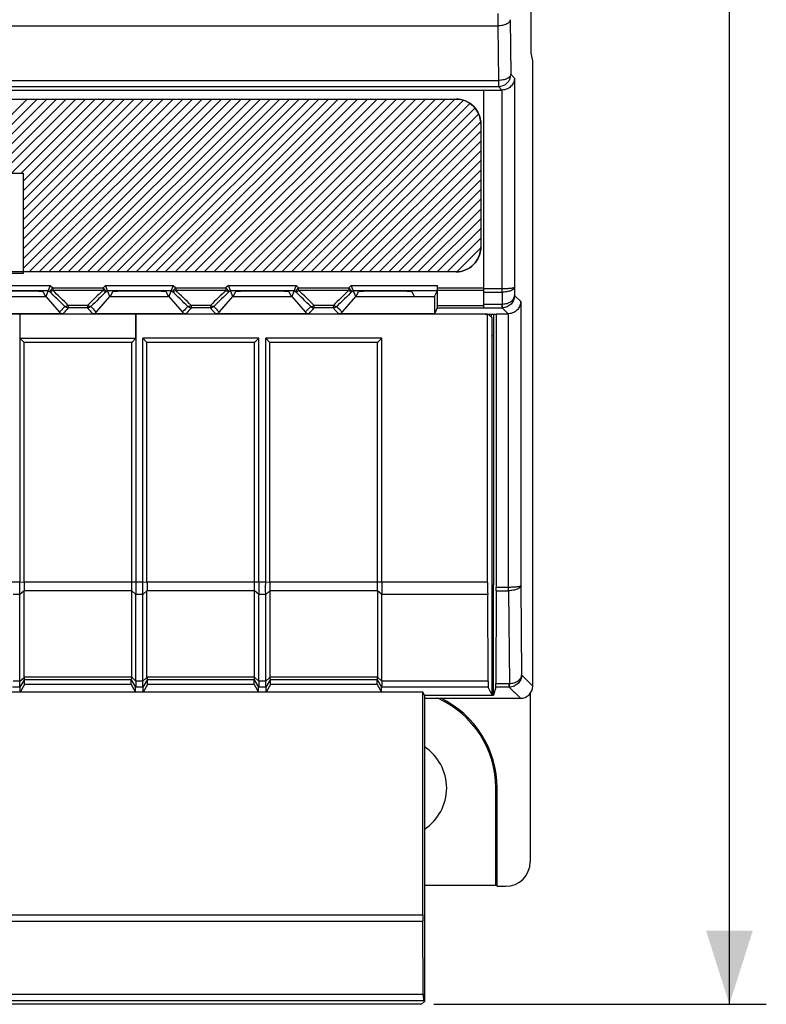
# Model space of a CAD drawing. Units: millimetres. Extents: x -123 to 46, y -60 to 72.
# Drawn here: x 15 to 46, y -60 to -20 of the extents above; entities that cross this region are included whole.
import ezdxf

# ---------------------------------------------------------------- set-up
doc = ezdxf.new("R2010")
doc.units = ezdxf.units.MM
doc.header["$LTSCALE"] = 30.734
doc.layers.get('0').update_dxf_attribs({"linetype": 'CONTINUOUS'})
for name, color, linetype in [('CURVE', 7, 'CONTINUOUS'), ('DRAFT', 7, 'CONTINUOUS'), ('INTF_53', 7, 'CONTINUOUS'), ('RACCORDO', 7, 'CONTINUOUS')]:
    doc.layers.add(name, color=color, linetype=linetype)
doc.styles.get("Standard").update_dxf_attribs({"font": 'txt', "width": 0.8})
doc.dimstyles.new('DIMSTYLE_1', dxfattribs={"dimtxt": 3, "dimasz": 3, "dimexe": 1.5, "dimexo": 0.5, "dimgap": 0.75, "dimtad": 1, "dimtxsty": 'STANDARD', "dimblk": '_FILLED', "dimblk1": '_FILLED', "dimblk2": '_FILLED', "dimcen": 0.09, "dimazin": 2, "dimtfac": 1, "dimtofl": 0, "dimtmove": 0, "dimatfit": 3, "dimldrblk": '_FILLED', "dimfxl": 1, "dimtolj": 1, "dimarcsym": 0})

# ---------------------------------------------------------------- blocks, each defined once
blk = doc.blocks.new('_FILLED')
at = {"color": 0, "linetype": 'BYBLOCK'}
blk.add_solid([(0, 0), (-1, 0.317), (-1, -0.317)], dxfattribs=at)
blk = doc.blocks.new('*D2')
at = {"color": 7, "linetype": 'CONTINUOUS'}
for p, q in [((31.979, 59.702), (45.5, 59.702)), ((44, 59.702), (44, 0)), ((44, -59.702), (44, 0)), ((31.979, -59.702), (45.5, -59.702))]:
    blk.add_line(p, q, dxfattribs=at)
at = {"color": 7, "linetype": 'CONTINUOUS', "xscale": 3, "yscale": 3, "zscale": 3}
for p, rotation in [((44, 59.702), 90), ((44, -59.702), 270)]:
    blk.add_blockref('_FILLED', p, dxfattribs=dict(at, rotation=rotation))

msp = doc.modelspace()

# ---------------------------------------------------------------- linework, layer by layer
at = {"color": 7, "linetype": 'CONTINUOUS'}
for p, q in [((35.939, -21), (35.939, 20)), ((36, -21.306), (35.939, -21)), ((-34, -22.503), (34, -22.503)), ((34, -22.5), (34, -31.36)), ((16.08, -30.7), (16.18, -30.899)), ((16.379, -30.453), (16.2, -30.899)), ((16.299, -30.653), (16.299, -30.652)), ((18.63, -30.475), (18.621, -30.453)), ((18.8, -30.899), (18.621, -30.453)), ((18.647, -30.516), (18.638, -30.496)), ((18.82, -30.899), (18.92, -30.7)), ((21.08, -30.7), (21.18, -30.899)), ((21.379, -30.453), (21.2, -30.899)), ((21.299, -30.653), (21.299, -30.652)), ((23.63, -30.475), (23.621, -30.453)), ((23.8, -30.899), (23.621, -30.453)), ((23.647, -30.516), (23.638, -30.496)), ((23.82, -30.899), (23.92, -30.7)), ((26.08, -30.7), (26.18, -30.899)), ((26.379, -30.453), (26.2, -30.899)), ((26.299, -30.653), (26.299, -30.652)), ((28.63, -30.475), (28.621, -30.453)), ((28.8, -30.899), (28.621, -30.453)), ((28.647, -30.516), (28.638, -30.496)), ((28.82, -30.899), (28.92, -30.7)), ((31.08, -30.7), (31.18, -30.899)), ((32, -30.899), (32.123, -30.653)), ((32.122, -31.26), (32.125, -30.647)), ((32.125, -30.548), (32.125, -30.453)), ((13.8, -30.899), (16.2, -30.899)), ((16.2, -30.899), (16.74, -31.53)), ((18.26, -31.53), (18.8, -30.899)), ((18.8, -30.899), (21.2, -30.899)), ((21.2, -30.899), (21.74, -31.53)), ((23.26, -31.53), (23.8, -30.899)), ((23.8, -30.899), (26.2, -30.899)), ((26.2, -30.899), (26.74, -31.53)), ((28.26, -31.53), (28.8, -30.899)), ((28.8, -30.899), (32, -30.899)), ((32, -30.899), (32, -31.6)), ((15.138, -31.614), (2.469, -31.614)), ((16.892, -31.6), (13.108, -31.6)), ((15.138, -31.614), (15.138, -42.527)), ((19.855, -31.617), (15.145, -31.617)), ((15.145, -31.617), (15.145, -32.593)), ((21.892, -31.6), (18.108, -31.6)), ((19.855, -32.593), (19.855, -31.617)), ((34.167, -31.614), (19.862, -31.614)), ((19.862, -31.614), (19.862, -42.527)), ((26.892, -31.6), (23.108, -31.6)), ((32, -31.6), (28.108, -31.6)), ((32.12, -31.36), (32, -31.6)), ((34.167, -42.527), (34.167, -31.614)), ((34.207, -31.626), (34.35, -31.769)), ((34.35, -47.119), (34.35, -31.769)), ((15.138, -32.6), (15.145, -32.593)), ((15.138, -32.6), (19.862, -32.6)), ((15.138, -32.6), (15.311, -32.773)), ((15.145, -32.593), (19.855, -32.593)), ((19.689, -32.773), (15.311, -32.773)), ((15.311, -42.527), (15.311, -32.773)), ((19.862, -32.6), (19.689, -32.773)), ((19.689, -42.527), (19.689, -32.773)), ((19.862, -32.6), (19.855, -32.593)), ((24.862, -32.6), (20.138, -32.6)), ((20.138, -32.6), (20.311, -32.773)), ((20.138, -42.527), (20.138, -32.6)), ((24.689, -32.773), (20.311, -32.773)), ((20.311, -42.527), (20.311, -32.773)), ((24.862, -32.6), (24.689, -32.773)), ((24.689, -42.527), (24.689, -32.773)), ((24.862, -42.527), (24.862, -32.6)), ((29.862, -32.6), (25.138, -32.6)), ((25.138, -32.6), (25.311, -32.773)), ((25.138, -42.527), (25.138, -32.6)), ((29.689, -32.773), (25.311, -32.773)), ((25.311, -42.527), (25.311, -32.773)), ((29.862, -32.6), (29.689, -32.773)), ((29.689, -42.527), (29.689, -32.773)), ((29.862, -42.527), (29.862, -32.6)), ((34.4, -32.5), (34.35, -32.5)), ((34.4, -47.119), (34.4, -42.65)), ((15.138, -46.548), (15.138, -43.027)), ((15.311, -46.388), (15.311, -42.877)), ((19.689, -46.388), (19.689, -42.877)), ((19.862, -46.548), (19.862, -43.027)), ((20.138, -46.548), (20.138, -43.027)), ((20.311, -46.388), (20.311, -42.877)), ((24.689, -46.388), (24.689, -42.877)), ((24.862, -46.548), (24.862, -43.027)), ((25.311, -42.877), (25.311, -46.388)), ((34.186, -46.548), (34.168, -43.027)), ((34.4, -46.4), (34.35, -46.4)), ((34.35, -46.409), (34.4, -46.409)), ((15.329, -46.694), (15.155, -46.997)), ((15.155, -46.997), (15.155, -46.799)), ((15.329, -46.694), (15.329, -46.499)), ((19.671, -46.694), (15.329, -46.694)), ((19.671, -46.694), (19.671, -46.499)), ((19.671, -46.694), (19.845, -46.997)), ((19.845, -46.997), (19.845, -46.799)), ((20.329, -46.694), (20.155, -46.997)), ((20.155, -46.997), (20.155, -46.799)), ((20.329, -46.694), (20.329, -46.499)), ((24.671, -46.694), (20.329, -46.694)), ((24.671, -46.694), (24.671, -46.499)), ((24.671, -46.694), (24.845, -46.997)), ((24.845, -46.997), (24.845, -46.799)), ((25.329, -46.694), (25.155, -46.997)), ((25.155, -46.997), (25.155, -46.799)), ((25.329, -46.694), (25.329, -46.499)), ((29.671, -46.694), (25.329, -46.694)), ((29.671, -46.694), (29.671, -46.499)), ((29.671, -46.694), (29.845, -46.997)), ((29.845, -46.997), (29.845, -46.799)), ((34.35, -47.119), (34.189, -46.798)), ((31.533, -46.997), (-31.533, -46.997)), ((31.595, -47.119), (31.533, -46.997)), ((31.533, -56.067), (31.533, -46.997)), ((31.595, -47.119), (34.35, -47.119)), ((31.595, -47.119), (31.595, -59.587)), ((31.549, -59.293), (31.534, -56.315)), ((-31.553, -59.545), (31.553, -59.545)), ((31.595, -59.587), (31.479, -59.702)), ((31.553, -59.545), (31.595, -59.587)), ((31.479, -59.702), (-31.479, -59.702))]:
    msp.add_line(p, q, dxfattribs=at)
at = {"color": 250, "linetype": 'CONTINUOUS'}
for p, q in [((13.621, -30.453), (16.379, -30.453)), ((13.701, -30.653), (16.299, -30.653)), ((16.299, -30.653), (16.341, -30.693)), ((16.478, -30.548), (16.341, -30.693)), ((16.379, -30.453), (16.478, -30.548)), ((16.478, -30.548), (18.522, -30.548)), ((16.478, -30.548), (16.478, -30.647)), ((16.478, -30.647), (18.522, -30.647)), ((18.621, -30.453), (18.522, -30.548)), ((18.659, -30.693), (18.522, -30.548)), ((18.522, -30.548), (18.522, -30.647)), ((18.621, -30.453), (21.379, -30.453)), ((18.701, -30.653), (18.659, -30.693)), ((18.701, -30.653), (21.299, -30.653)), ((21.299, -30.653), (21.341, -30.693)), ((21.478, -30.548), (21.341, -30.693)), ((21.379, -30.453), (21.478, -30.548)), ((21.478, -30.548), (23.522, -30.548)), ((21.478, -30.548), (21.478, -30.647)), ((21.478, -30.647), (23.522, -30.647)), ((23.621, -30.453), (23.522, -30.548)), ((23.659, -30.693), (23.522, -30.548)), ((23.522, -30.548), (23.522, -30.647)), ((23.621, -30.453), (26.379, -30.453)), ((23.701, -30.653), (23.659, -30.693)), ((23.701, -30.653), (26.299, -30.653)), ((26.341, -30.693), (26.299, -30.653)), ((26.341, -30.693), (26.478, -30.548)), ((26.478, -30.548), (26.379, -30.453)), ((26.478, -30.548), (28.522, -30.548)), ((26.478, -30.647), (26.478, -30.548)), ((26.478, -30.647), (28.522, -30.647)), ((28.621, -30.453), (28.522, -30.548)), ((28.659, -30.693), (28.522, -30.548)), ((28.522, -30.548), (28.522, -30.647)), ((28.621, -30.453), (32.125, -30.453)), ((28.701, -30.653), (28.659, -30.693)), ((28.701, -30.653), (32.123, -30.653)), ((32.125, -30.548), (34, -30.548)), ((32.125, -30.647), (34, -30.647)), ((16.974, -31.306), (16.972, -31.305)), ((17.111, -31.36), (17.08, -31.398)), ((17.889, -31.26), (17.111, -31.26)), ((17.111, -31.26), (17.111, -31.359)), ((17.889, -31.36), (17.111, -31.36)), ((17.889, -31.26), (17.889, -31.359)), ((17.889, -31.36), (17.92, -31.398)), ((18.028, -31.305), (18.026, -31.306)), ((21.974, -31.306), (21.972, -31.305)), ((22.111, -31.36), (22.08, -31.398)), ((22.889, -31.26), (22.111, -31.26)), ((22.111, -31.26), (22.111, -31.359)), ((22.889, -31.36), (22.111, -31.36)), ((22.889, -31.26), (22.889, -31.359)), ((22.889, -31.36), (22.923, -31.402)), ((23.028, -31.305), (23.026, -31.306)), ((26.972, -31.305), (26.974, -31.306)), ((27.102, -31.37), (27.111, -31.36)), ((27.889, -31.26), (27.111, -31.26)), ((27.111, -31.36), (27.111, -31.26)), ((27.889, -31.36), (27.111, -31.36)), ((27.889, -31.26), (27.889, -31.359)), ((27.889, -31.36), (27.923, -31.402)), ((28.028, -31.305), (28.026, -31.306)), ((32.12, -31.36), (34, -31.36)), ((32.122, -31.26), (34, -31.26)), ((15.138, -42.527), (10.311, -42.527)), ((15.311, -42.533), (15.138, -42.527)), ((15.311, -42.871), (15.138, -43.027)), ((20.138, -42.527), (15.311, -42.527)), ((20.311, -42.533), (20.138, -42.527)), ((20.311, -42.871), (20.138, -43.027)), ((25.138, -42.527), (20.311, -42.527)), ((34.167, -42.527), (29.862, -42.527)), ((15.138, -43.027), (14.862, -43.027)), ((19.689, -42.877), (15.311, -42.877)), ((19.862, -43.027), (19.689, -42.877)), ((20.138, -43.027), (19.862, -43.027)), ((24.689, -42.877), (20.311, -42.877)), ((24.862, -43.027), (24.689, -42.877)), ((25.138, -43.027), (24.862, -43.027)), ((34.168, -43.027), (29.862, -43.027)), ((15.138, -46.548), (15.311, -46.397)), ((19.689, -46.388), (15.311, -46.388)), ((19.689, -46.388), (19.862, -46.548)), ((20.138, -46.548), (20.311, -46.397)), ((24.689, -46.388), (20.311, -46.388)), ((24.689, -46.388), (24.862, -46.548)), ((15.154, -46.798), (14.846, -46.798)), ((15.138, -46.548), (14.862, -46.548)), ((15.155, -46.799), (15.329, -46.499)), ((19.675, -46.498), (15.326, -46.498)), ((19.671, -46.499), (19.845, -46.799)), ((20.154, -46.798), (19.846, -46.798)), ((20.138, -46.548), (19.862, -46.548)), ((20.155, -46.799), (20.329, -46.499)), ((24.675, -46.498), (20.326, -46.498)), ((24.671, -46.499), (24.845, -46.799)), ((25.154, -46.798), (24.846, -46.798)), ((25.138, -46.548), (24.862, -46.548)), ((34.189, -46.798), (29.846, -46.798)), ((34.186, -46.548), (29.862, -46.548)), ((-31.533, -56.067), (31.533, -56.067)), ((-31.534, -56.315), (31.534, -56.315)), ((-31.549, -59.293), (31.549, -59.293))]:
    msp.add_line(p, q, dxfattribs=at)
at = {"color": 7, "linetype": 'CONTINUOUS'}
for points in [[(16.346, -30.536), (16.37, -30.475), (16.379, -30.453)], [(21.346, -30.536), (21.37, -30.475), (21.379, -30.453)], [(26.346, -30.536), (26.37, -30.475), (26.379, -30.453)]]:
    msp.add_lwpolyline(points, dxfattribs=at)
at = {"color": 250, "linetype": 'CONTINUOUS'}
for points in [[(17.111, -31.36), (17.095, -31.379), (17.08, -31.398)], [(17.889, -31.36), (17.905, -31.379), (17.92, -31.398)], [(22.111, -31.36), (22.095, -31.379), (22.08, -31.398)], [(22.889, -31.36), (22.906, -31.381), (22.923, -31.402)], [(27.889, -31.36), (27.906, -31.381), (27.923, -31.402)]]:
    msp.add_lwpolyline(points, dxfattribs=at)
for centre, radius, start, end in [((-159.951, -213.347), 253.854, 45.81696, 46.0155), ((-159.674, -213.152), 253.649, 45.81589, 46.01467), ((194.675, -213.153), 253.649, 133.98534, 134.18412), ((194.952, -213.348), 253.854, 133.98451, 134.18306), ((-154.951, -213.347), 253.854, 45.81696, 46.0155), ((-154.674, -213.152), 253.649, 45.81589, 46.01467), ((199.675, -213.153), 253.649, 133.98534, 134.18412), ((199.952, -213.348), 253.854, 133.98451, 134.18306), ((-149.951, -213.347), 253.854, 45.81696, 46.0155), ((-149.674, -213.152), 253.649, 45.81589, 46.01467), ((204.675, -213.153), 253.649, 133.98534, 134.18412), ((204.952, -213.348), 253.854, 133.98451, 134.18306), ((17.111, -31.159), 0.201, 256.038, 269.9509), ((18.152, -30.921), 0.428, 232.2277, 234.6595), ((17.889, -31.159), 0.201, 270.0491, 283.962), ((22.111, -31.159), 0.201, 256.038, 269.9509), ((23.152, -30.921), 0.428, 232.2277, 234.6595), ((22.889, -31.159), 0.201, 270.0491, 283.962), ((27.111, -31.159), 0.201, 256.038, 269.9509), ((26.848, -30.921), 0.428, 305.3405, 307.7723), ((28.152, -30.921), 0.428, 232.2277, 234.6595), ((27.889, -31.159), 0.201, 270.0491, 283.962)]:
    msp.add_arc(centre, radius, start, end, dxfattribs=at)
at = {"color": 7, "linetype": 'CONTINUOUS'}
for centre, radius, start, end in [((11.199, -30.549), 20.926, 359.7313, 0.0029), ((16.892, -31.4), 0.2, 220.5597, 270.007), ((18.108, -31.4), 0.2, 269.993, 319.4403), ((21.892, -31.4), 0.2, 220.5597, 270.007), ((23.108, -31.4), 0.2, 269.9926, 319.4406), ((26.892, -31.4), 0.2, 220.56, 270.0068), ((28.108, -31.4), 0.2, 269.9926, 319.4406), ((30.5, -50.9), 2, 303.1948, 56.8052)]:
    msp.add_arc(centre, radius, start, end, dxfattribs=at)
for centre, major_axis, ratio, start_param, end_param in [((15, -30.7), (1.08, 0), 0.017455, 0.008727, 3.132866), ((20, -30.7), (1.08, 0), 0.017455, 0.008727, 3.132866), ((25, -30.7), (1.08, 0), 0.017455, 0.008727, 3.132866), ((30, -30.7), (1.08, 0), 0.017455, 0.008727, 3.132866), ((32.12, -31.16), (0, 0.2), 0.008727, -3.124139, -2.091315), ((15.715, -42.527), (0, 0.7), 0.57735, -4.712389, -4.702478), ((15.715, -42.527), (0.257, 0.69), 0.451416, -4.031964, -4.022054), ((20.715, -42.527), (0, 0.7), 0.57735, 1.570796, 1.580707), ((20.715, -42.527), (0.257, 0.69), 0.451416, -4.031964, -4.022054), ((34.175, -42.527), (0, 1), 0.008727, 1.570796, 2.094395), ((15.438, -46.278), (0.081, 0.217), 0.451416, -4.022054, -3.974983), ((20.438, -46.278), (0.081, 0.217), 0.451416, -4.022054, -3.974983), ((34.189, -46.298), (0, 0.5), 0.008727, -4.18879, -3.159046), ((31.538, -56.067), (0, 0.5), 0.008727, 1.570796, 2.09078), ((31.553, -59.045), (0, 0.5), 0.008727, -4.192406, -3.150319)]:
    msp.add_ellipse(centre, major_axis=major_axis, ratio=ratio, start_param=start_param, end_param=end_param, dxfattribs=at)
at = {"color": 250, "linetype": 'CONTINUOUS'}
for points, knots in [([(16.478, -30.647), (16.465, -30.658), (16.438, -30.677), (16.395, -30.698), (16.354, -30.705), (16.341, -30.693)], [0, 0, 0, 0, 0.347939, 0.637148, 1, 1, 1, 1]), ([(18.659, -30.693), (18.646, -30.705), (18.605, -30.698), (18.562, -30.677), (18.535, -30.658), (18.522, -30.647)], [0, 0, 0, 0, 0.362852, 0.652061, 1, 1, 1, 1]), ([(21.478, -30.647), (21.465, -30.658), (21.438, -30.677), (21.395, -30.698), (21.354, -30.705), (21.341, -30.693)], [0, 0, 0, 0, 0.347939, 0.637148, 1, 1, 1, 1]), ([(23.659, -30.693), (23.646, -30.705), (23.605, -30.698), (23.562, -30.677), (23.535, -30.658), (23.522, -30.647)], [0, 0, 0, 0, 0.362852, 0.652061, 1, 1, 1, 1]), ([(26.341, -30.693), (26.354, -30.705), (26.395, -30.698), (26.438, -30.677), (26.465, -30.658), (26.478, -30.647)], [0, 0, 0, 0, 0.362852, 0.652061, 1, 1, 1, 1]), ([(28.659, -30.693), (28.646, -30.705), (28.605, -30.698), (28.562, -30.677), (28.535, -30.658), (28.522, -30.647)], [0, 0, 0, 0, 0.362852, 0.652061, 1, 1, 1, 1]), ([(16.972, -31.305), (16.956, -31.324), (16.884, -31.405), (16.805, -31.479), (16.74, -31.53)], [0, 0, 0, 0, 0.237592, 1, 1, 1, 1]), ([(17.08, -31.398), (17.066, -31.415), (17.007, -31.485), (16.943, -31.552), (16.892, -31.6)], [0, 0, 0, 0, 0.238904, 1, 1, 1, 1]), ([(17.111, -31.26), (17.087, -31.278), (17.052, -31.3), (17.005, -31.314), (16.986, -31.312), (16.979, -31.309)], [0, 0, 0, 0, 0.614396, 0.836383, 1, 1, 1, 1]), ([(18.028, -31.305), (18.015, -31.315), (17.98, -31.312), (17.941, -31.294), (17.917, -31.279), (17.904, -31.27)], [0, 0, 0, 0, 0.36856, 0.654192, 1, 1, 1, 1]), ([(17.92, -31.398), (17.934, -31.415), (17.993, -31.485), (18.057, -31.552), (18.108, -31.6)], [0, 0, 0, 0, 0.238904, 1, 1, 1, 1]), ([(18.028, -31.305), (18.044, -31.324), (18.116, -31.405), (18.195, -31.479), (18.26, -31.53)], [0, 0, 0, 0, 0.237592, 1, 1, 1, 1]), ([(21.972, -31.305), (21.956, -31.324), (21.884, -31.405), (21.805, -31.479), (21.74, -31.53)], [0, 0, 0, 0, 0.237592, 1, 1, 1, 1]), ([(22.08, -31.398), (22.066, -31.415), (22.007, -31.485), (21.943, -31.552), (21.892, -31.6)], [0, 0, 0, 0, 0.238905, 1, 1, 1, 1]), ([(22.111, -31.26), (22.087, -31.278), (22.052, -31.3), (22.005, -31.314), (21.986, -31.312), (21.979, -31.309)], [0, 0, 0, 0, 0.614396, 0.836383, 1, 1, 1, 1]), ([(23.028, -31.305), (23.015, -31.315), (22.98, -31.312), (22.941, -31.294), (22.917, -31.279), (22.904, -31.27)], [0, 0, 0, 0, 0.36856, 0.654192, 1, 1, 1, 1]), ([(22.923, -31.402), (22.937, -31.419), (22.995, -31.488), (23.058, -31.553), (23.108, -31.6)], [0, 0, 0, 0, 0.239048, 1, 1, 1, 1]), ([(23.028, -31.305), (23.044, -31.324), (23.116, -31.405), (23.195, -31.479), (23.26, -31.53)], [0, 0, 0, 0, 0.237592, 1, 1, 1, 1]), ([(26.74, -31.53), (26.763, -31.513), (26.846, -31.443), (26.921, -31.365), (26.972, -31.305)], [0, 0, 0, 0, 0.265059, 1, 1, 1, 1]), ([(26.892, -31.6), (26.912, -31.581), (26.987, -31.509), (27.055, -31.43), (27.102, -31.37)], [0, 0, 0, 0, 0.264203, 1, 1, 1, 1]), ([(26.972, -31.305), (26.985, -31.315), (27.02, -31.312), (27.059, -31.294), (27.083, -31.279), (27.096, -31.27)], [0, 0, 0, 0, 0.36856, 0.654192, 1, 1, 1, 1]), ([(28.028, -31.305), (28.015, -31.315), (27.98, -31.312), (27.941, -31.294), (27.917, -31.279), (27.904, -31.27)], [0, 0, 0, 0, 0.36856, 0.654192, 1, 1, 1, 1]), ([(27.923, -31.402), (27.937, -31.419), (27.995, -31.488), (28.058, -31.553), (28.108, -31.6)], [0, 0, 0, 0, 0.239052, 1, 1, 1, 1]), ([(28.028, -31.305), (28.044, -31.324), (28.116, -31.405), (28.195, -31.479), (28.26, -31.53)], [0, 0, 0, 0, 0.237592, 1, 1, 1, 1])]:
    msp.add_open_spline(points, degree=3, knots=knots, dxfattribs=at)
for points in [[(16.979, -31.309), (16.976, -31.308), (16.974, -31.306), (16.972, -31.305)], [(21.979, -31.309), (21.976, -31.308), (21.974, -31.306), (21.972, -31.305)]]:
    msp.add_open_spline(points, degree=3, dxfattribs=at)
at = {"color": 7, "linetype": 'CONTINUOUS'}
for points in [[(17.062, -31.354), (17.03, -31.346), (16.998, -31.329), (16.974, -31.306)], [(18.026, -31.306), (18.002, -31.329), (17.97, -31.346), (17.938, -31.354)], [(22.062, -31.354), (22.03, -31.346), (21.998, -31.329), (21.974, -31.306)], [(23.026, -31.306), (23.002, -31.329), (22.97, -31.346), (22.938, -31.354)], [(26.974, -31.306), (26.998, -31.329), (27.03, -31.346), (27.062, -31.354)], [(28.026, -31.306), (28.002, -31.329), (27.97, -31.346), (27.938, -31.354)]]:
    msp.add_open_spline(points, degree=3, dxfattribs=at)
for points, knots in [([(15.138, -43.027), (15.138, -42.946), (15.137, -42.779), (15.138, -42.613), (15.138, -42.527)], [0, 0, 0, 0, 0.482359, 1, 1, 1, 1]), ([(15.311, -42.533), (15.312, -42.563), (15.312, -42.675), (15.312, -42.787), (15.311, -42.871)], [0, 0, 0, 0, 0.260678, 1, 1, 1, 1]), ([(19.689, -42.877), (19.689, -42.849), (19.689, -42.733), (19.689, -42.616), (19.689, -42.527)], [0, 0, 0, 0, 0.234606, 1, 1, 1, 1]), ([(19.862, -42.527), (19.862, -42.57), (19.862, -42.737), (19.862, -42.903), (19.862, -43.027)], [0, 0, 0, 0, 0.261048, 1, 1, 1, 1]), ([(20.138, -43.027), (20.138, -42.946), (20.137, -42.779), (20.138, -42.613), (20.138, -42.527)], [0, 0, 0, 0, 0.482359, 1, 1, 1, 1]), ([(20.311, -42.533), (20.312, -42.563), (20.312, -42.675), (20.312, -42.787), (20.311, -42.871)], [0, 0, 0, 0, 0.260678, 1, 1, 1, 1]), ([(24.689, -42.877), (24.689, -42.849), (24.689, -42.733), (24.689, -42.616), (24.689, -42.527)], [0, 0, 0, 0, 0.234606, 1, 1, 1, 1]), ([(24.862, -42.527), (24.862, -42.57), (24.862, -42.737), (24.862, -42.903), (24.862, -43.027)], [0, 0, 0, 0, 0.261048, 1, 1, 1, 1]), ([(15.311, -46.397), (15.312, -46.411), (15.313, -46.435), (15.316, -46.467), (15.319, -46.486), (15.323, -46.497), (15.326, -46.498)], [0, 0, 0, 0, 0.401964, 0.711324, 0.911563, 1, 1, 1, 1]), ([(19.675, -46.498), (19.678, -46.498), (19.683, -46.485), (19.686, -46.464), (19.688, -46.429), (19.689, -46.403), (19.689, -46.388)], [0, 0, 0, 0, 0.090129, 0.290706, 0.600034, 1, 1, 1, 1]), ([(20.311, -46.397), (20.312, -46.411), (20.313, -46.435), (20.316, -46.467), (20.319, -46.486), (20.323, -46.497), (20.326, -46.498)], [0, 0, 0, 0, 0.401964, 0.711324, 0.911563, 1, 1, 1, 1]), ([(24.675, -46.498), (24.678, -46.498), (24.683, -46.485), (24.686, -46.464), (24.688, -46.429), (24.689, -46.403), (24.689, -46.388)], [0, 0, 0, 0, 0.090129, 0.290706, 0.600034, 1, 1, 1, 1]), ([(15.154, -46.798), (15.152, -46.797), (15.149, -46.79), (15.147, -46.777), (15.144, -46.755), (15.142, -46.726), (15.14, -46.69), (15.139, -46.63), (15.138, -46.582), (15.138, -46.548)], [0, 0, 0, 0, 0.025093, 0.079863, 0.165508, 0.281088, 0.424819, 0.59445, 1, 1, 1, 1]), ([(15.155, -46.799), (15.155, -46.798), (15.155, -46.798), (15.154, -46.798), (15.154, -46.798)], [0, 0, 0, 0, 0.327577, 1, 1, 1, 1]), ([(15.326, -46.498), (15.327, -46.498), (15.328, -46.498), (15.329, -46.499), (15.329, -46.499)], [0, 0, 0, 0, 0.716906, 1, 1, 1, 1]), ([(19.671, -46.499), (19.671, -46.499), (19.673, -46.498), (19.674, -46.498), (19.675, -46.498)], [0, 0, 0, 0, 0.27751, 1, 1, 1, 1]), ([(19.846, -46.798), (19.846, -46.798), (19.845, -46.798), (19.845, -46.799), (19.845, -46.799)], [0, 0, 0, 0, 0.673363, 1, 1, 1, 1]), ([(19.862, -46.548), (19.862, -46.582), (19.861, -46.63), (19.86, -46.69), (19.858, -46.726), (19.856, -46.755), (19.853, -46.777), (19.851, -46.79), (19.848, -46.797), (19.846, -46.798)], [0, 0, 0, 0, 0.40554, 0.575167, 0.718892, 0.834464, 0.920099, 0.974862, 1, 1, 1, 1]), ([(20.154, -46.798), (20.152, -46.797), (20.149, -46.79), (20.147, -46.777), (20.144, -46.755), (20.142, -46.726), (20.14, -46.69), (20.139, -46.63), (20.138, -46.582), (20.138, -46.548)], [0, 0, 0, 0, 0.025093, 0.079863, 0.165508, 0.281088, 0.424819, 0.59445, 1, 1, 1, 1]), ([(20.155, -46.799), (20.155, -46.798), (20.155, -46.798), (20.154, -46.798), (20.154, -46.798)], [0, 0, 0, 0, 0.327577, 1, 1, 1, 1]), ([(20.326, -46.498), (20.327, -46.498), (20.328, -46.498), (20.329, -46.499), (20.329, -46.499)], [0, 0, 0, 0, 0.716906, 1, 1, 1, 1]), ([(24.671, -46.499), (24.671, -46.499), (24.673, -46.498), (24.674, -46.498), (24.675, -46.498)], [0, 0, 0, 0, 0.27751, 1, 1, 1, 1]), ([(24.846, -46.798), (24.846, -46.798), (24.845, -46.798), (24.845, -46.799), (24.845, -46.799)], [0, 0, 0, 0, 0.673363, 1, 1, 1, 1]), ([(24.862, -46.548), (24.862, -46.582), (24.861, -46.63), (24.86, -46.69), (24.858, -46.726), (24.856, -46.755), (24.853, -46.777), (24.851, -46.79), (24.848, -46.797), (24.846, -46.798)], [0, 0, 0, 0, 0.40554, 0.575167, 0.718892, 0.834464, 0.920099, 0.974862, 1, 1, 1, 1])]:
    msp.add_open_spline(points, degree=3, knots=knots, dxfattribs=at)
at = {"layer": 'CURVE', "color": 250, "linetype": 'CONTINUOUS'}
for p, q in [((-33.107, -22.866), (32.885, -22.866)), ((33.888, -23.871), (33.888, -28.893)), ((1.072, -25.886), (15.27, -25.886)), ((15.27, -25.886), (15.27, -29.961)), ((32.885, -29.897), (-33.107, -29.897)), ((15.27, -29.961), (1.072, -29.961))]:
    msp.add_line(p, q, dxfattribs=at)
at = {"layer": 'CURVE', "color": 7, "linetype": 'CONTINUOUS'}
for p, q in [((12.423, -25.886), (15.443, -22.866)), ((12.818, -25.886), (15.838, -22.866)), ((13.213, -25.886), (16.233, -22.866)), ((13.608, -25.886), (16.629, -22.866)), ((14.003, -25.886), (17.024, -22.866)), ((14.398, -25.886), (17.419, -22.866)), ((14.794, -25.886), (17.814, -22.866)), ((15.189, -25.886), (18.209, -22.866)), ((15.27, -26.2), (18.604, -22.866)), ((15.27, -26.595), (18.999, -22.866)), ((15.27, -26.99), (19.394, -22.866)), ((15.27, -27.385), (19.79, -22.866)), ((15.27, -27.78), (20.185, -22.866)), ((15.27, -28.176), (20.58, -22.866)), ((15.27, -28.571), (20.975, -22.866)), ((15.27, -28.966), (21.37, -22.866)), ((15.27, -29.361), (21.765, -22.866)), ((15.27, -29.756), (22.16, -22.866)), ((15.525, -29.897), (22.555, -22.866)), ((15.92, -29.897), (22.951, -22.866)), ((16.315, -29.897), (23.346, -22.866)), ((16.71, -29.897), (23.741, -22.866)), ((17.105, -29.897), (24.136, -22.866)), ((17.5, -29.897), (24.531, -22.866)), ((17.896, -29.897), (24.926, -22.866)), ((18.291, -29.897), (25.321, -22.866)), ((18.686, -29.897), (25.717, -22.866)), ((19.081, -29.897), (26.112, -22.866)), ((19.476, -29.897), (26.507, -22.866)), ((19.871, -29.897), (26.902, -22.866)), ((20.266, -29.897), (27.297, -22.866)), ((20.662, -29.897), (27.692, -22.866)), ((21.057, -29.897), (28.087, -22.866)), ((21.452, -29.897), (28.482, -22.866)), ((21.847, -29.897), (28.878, -22.866)), ((22.242, -29.897), (29.273, -22.866)), ((22.637, -29.897), (29.668, -22.866)), ((23.032, -29.897), (30.063, -22.866)), ((23.427, -29.897), (30.458, -22.866)), ((23.823, -29.897), (30.853, -22.866)), ((24.218, -29.897), (31.248, -22.866)), ((24.613, -29.897), (31.644, -22.866)), ((25.008, -29.897), (32.039, -22.866)), ((25.403, -29.897), (32.434, -22.866)), ((25.798, -29.897), (32.829, -22.866)), ((26.193, -29.897), (33.178, -22.912)), ((26.588, -29.897), (33.445, -23.04)), ((26.984, -29.897), (33.653, -23.227)), ((27.379, -29.897), (33.803, -23.473)), ((27.774, -29.897), (33.884, -23.787)), ((28.169, -29.897), (33.888, -24.177)), ((28.564, -29.897), (33.888, -24.573)), ((28.959, -29.897), (33.888, -24.968)), ((29.354, -29.897), (33.888, -25.363)), ((29.75, -29.897), (33.888, -25.758)), ((30.145, -29.897), (33.888, -26.153)), ((30.54, -29.897), (33.888, -26.548)), ((30.935, -29.897), (33.888, -26.943)), ((31.33, -29.897), (33.888, -27.339)), ((31.725, -29.897), (33.888, -27.734)), ((32.12, -29.897), (33.888, -28.129)), ((32.515, -29.897), (33.888, -28.524)), ((32.912, -29.895), (33.887, -28.92))]:
    msp.add_line(p, q, dxfattribs=at)
at = {"layer": 'CURVE', "color": 250, "linetype": 'CONTINUOUS'}
for points, knots in [([(33.888, -23.871), (33.888, -23.615), (33.673, -23.082), (33.141, -22.866), (32.885, -22.866)], [0, 0, 0, 0, 0.500401, 1, 1, 1, 1]), ([(32.885, -29.897), (33.141, -29.897), (33.673, -29.681), (33.888, -29.149), (33.888, -28.893)], [0, 0, 0, 0, 0.499774, 1, 1, 1, 1])]:
    msp.add_open_spline(points, degree=3, knots=knots, dxfattribs=at)
at = {"layer": 'DRAFT', "color": 7, "linetype": 'CONTINUOUS'}
for p, q in [((34.502, -31.626), (34.06, -31.626)), ((34.323, -31.742), (34.323, -31.626)), ((34.4, -31.626), (34.4, -42.65)), ((34.51, -31.6), (34.51, -42.722)), ((34.35, -42.65), (34.4, -42.65)), ((34.51, -42.872), (34.498, -46.646)), ((34.497, -46.796), (34.4, -47.119)), ((31.595, -47.119), (34.4, -47.119)), ((34.5, -54.848), (34.5, -50.9)), ((34.552, -54.9), (34.552, -50.9)), ((31.595, -54.848), (34.5, -54.848)), ((34.552, -54.9), (34.5, -54.848))]:
    msp.add_line(p, q, dxfattribs=at)
at = {"layer": 'DRAFT', "color": 250, "linetype": 'CONTINUOUS'}
msp.add_line((34.5, -50.9), (34.552, -50.9), dxfattribs=at)
at = {"layer": 'DRAFT', "color": 7, "linetype": 'CONTINUOUS'}
for radius, end in [(4, 65.8685), (4.052, 64.2837)]:
    msp.add_arc((30.5, -50.9), radius, 0, end, dxfattribs=at)
for centre, start_param, end_param in [((34.508, -42.722), -2.093632, -1.570796), ((34.497, -46.496), -3.124139, -2.093632)]:
    msp.add_ellipse(centre, major_axis=(0, 0.3), ratio=0.005236, start_param=start_param, end_param=end_param, dxfattribs=at)
at = {"layer": 'INTF_53', "color": 7, "linetype": 'CONTINUOUS'}
for p, q in [((-33.107, -22.866), (32.885, -22.866)), ((33.888, -23.871), (33.888, -28.893)), ((1.072, -25.886), (15.27, -25.886)), ((15.27, -25.886), (15.27, -29.961)), ((32.885, -29.897), (-33.107, -29.897)), ((15.27, -29.961), (1.072, -29.961))]:
    msp.add_line(p, q, dxfattribs=at)
for points, knots in [([(32.885, -22.866), (33.141, -22.866), (33.673, -23.082), (33.888, -23.615), (33.888, -23.871)], [0, 0, 0, 0, 0.499599, 1, 1, 1, 1]), ([(33.888, -28.893), (33.888, -29.149), (33.673, -29.681), (33.141, -29.897), (32.885, -29.897)], [0, 0, 0, 0, 0.500226, 1, 1, 1, 1])]:
    msp.add_open_spline(points, degree=3, knots=knots, dxfattribs=at)
at = {"layer": 'RACCORDO', "color": 250, "linetype": 'CONTINUOUS'}
for p, q in [((-34.585, -19.885), (34.585, -19.885)), ((34.585, -19.885), (34.607, -22.108)), ((35.085, -19.635), (35.107, -21.858)), ((35.107, -21.858), (35.258, -22.009)), ((35.258, -22.009), (35.258, -30.521)), ((-34.607, -22.108), (34.607, -22.108)), ((-34.607, -22.358), (34.607, -22.358)), ((34.607, -22.108), (34.607, -22.358)), ((34.607, -22.358), (34.75, -22.5)), ((34.758, -30.724), (34.758, -22.5)), ((34, -30.574), (34.758, -30.574)), ((34, -30.724), (34.758, -30.724)), ((34.758, -30.724), (34.762, -31.206)), ((35.258, -30.521), (35.261, -30.859)), ((34, -31.206), (34.762, -31.206)), ((34.759, -31.357), (34.759, -31.206)), ((35.261, -30.859), (35.511, -31.109)), ((35.511, -31.109), (35.511, -42.669)), ((34.76, -31.357), (35.003, -31.6)), ((35.011, -42.872), (35.011, -31.6)), ((25.311, -42.533), (25.138, -42.527)), ((25.311, -42.871), (25.138, -43.027)), ((29.862, -42.527), (25.311, -42.527)), ((34.51, -42.722), (35.011, -42.722)), ((35.511, -42.669), (35.548, -46.298)), ((29.689, -42.877), (25.311, -42.877)), ((29.862, -43.027), (29.689, -42.877)), ((34.51, -42.872), (35.011, -42.872)), ((35.011, -42.872), (35.049, -46.646)), ((25.138, -46.548), (25.311, -46.397)), ((29.689, -46.388), (25.311, -46.388)), ((29.689, -46.388), (29.862, -46.548)), ((35.548, -46.298), (36, -46.75)), ((25.155, -46.799), (25.329, -46.499)), ((29.675, -46.498), (25.326, -46.498)), ((29.671, -46.499), (29.845, -46.799)), ((35.046, -46.796), (34.497, -46.796)), ((34.498, -46.646), (35.049, -46.646)), ((35.046, -46.796), (35.046, -46.646)), ((35.046, -46.796), (35.5, -47.25))]:
    msp.add_line(p, q, dxfattribs=at)
at = {"layer": 'RACCORDO', "color": 7, "linetype": 'CONTINUOUS'}
for p, q in [((36, -46.75), (36, -21.306)), ((34, -22.5), (34.75, -22.5)), ((34, -31.357), (34.76, -31.357)), ((34.51, -31.6), (35.003, -31.6)), ((25.138, -46.548), (25.138, -43.027)), ((29.689, -42.877), (29.689, -46.388)), ((29.862, -46.548), (29.862, -43.027)), ((31.595, -47.25), (35.5, -47.25)), ((35.9, -47.05), (35.9, -53.9)), ((34.552, -54.9), (34.9, -54.9))]:
    msp.add_line(p, q, dxfattribs=at)
at = {"layer": 'RACCORDO', "color": 250, "linetype": 'CONTINUOUS'}
for centre, radius, start, end in [((139.163, -19.391), 104.579, 179.99702, 180.27096), ((34.607, -21.857), 0.5, 270.0215, 359.9785), ((34.759, -30.857), 0.5, 270.0119, 270.8626), ((35.046, -46.296), 0.5, 270.0119, 270.8614)]:
    msp.add_arc(centre, radius, start, end, dxfattribs=at)
at = {"layer": 'RACCORDO', "color": 7, "linetype": 'CONTINUOUS'}
for centre, major_axis, ratio, start_param, end_param in [((34.749, -22), (-0.354, 0.354), 0.999695, -3.926839, -3.90969), ((35.002, -31.1), (-0.354, 0.354), 0.999695, -3.926839, -3.90969), ((25.715, -42.527), (0, 0.7), 0.57735, 1.570796, 1.580707), ((25.715, -42.527), (0.257, 0.69), 0.451416, -4.031964, -4.022054), ((25.438, -46.278), (0.081, 0.217), 0.451416, -4.022054, -3.974983), ((35.5, -46.75), (-0.354, 0.354), 0.999695, -3.926839, -2.356347), ((34.9, -53.9), (-0.707, 0.707), 0.999695, 2.356347, 3.926839)]:
    msp.add_ellipse(centre, major_axis=major_axis, ratio=ratio, start_param=start_param, end_param=end_param, dxfattribs=at)
at = {"layer": 'RACCORDO', "color": 250, "linetype": 'CONTINUOUS'}
for points, knots in [([(35.085, -19.635), (35.084, -19.652), (35.076, -19.687), (35.045, -19.734), (34.997, -19.777), (34.908, -19.829), (34.769, -19.873), (34.648, -19.885), (34.585, -19.885)], [0, 0, 0, 0, 0.082312, 0.173726, 0.279093, 0.400063, 0.68302, 1, 1, 1, 1]), ([(35.107, -21.858), (35.107, -21.874), (35.098, -21.909), (35.067, -21.956), (35.019, -21.999), (34.931, -22.051), (34.791, -22.095), (34.671, -22.107), (34.607, -22.108)], [0, 0, 0, 0, 0.082313, 0.173726, 0.279094, 0.400064, 0.683021, 1, 1, 1, 1]), ([(35.258, -30.521), (35.257, -30.535), (35.249, -30.564), (35.217, -30.602), (35.169, -30.636), (35.08, -30.678), (34.941, -30.713), (34.821, -30.723), (34.758, -30.724)], [0, 0, 0, 0, 0.070617, 0.15366, 0.25491, 0.375659, 0.667392, 1, 1, 1, 1]), ([(34.758, -30.574), (34.821, -30.574), (34.913, -30.572), (35.03, -30.566), (35.105, -30.559), (35.166, -30.552), (35.213, -30.543), (35.241, -30.535), (35.257, -30.526), (35.258, -30.521)], [0, 0, 0, 0, 0.374099, 0.543471, 0.692539, 0.815907, 0.909382, 0.97032, 1, 1, 1, 1]), ([(34.767, -31.357), (34.766, -31.356), (34.767, -31.352), (34.766, -31.344), (34.766, -31.331), (34.765, -31.314), (34.765, -31.292), (34.763, -31.256), (34.762, -31.227), (34.761, -31.206)], [0, 0, 0, 0, 0.021266, 0.075116, 0.160711, 0.276765, 0.421342, 0.59236, 1, 1, 1, 1]), ([(34.763, -31.206), (34.827, -31.205), (34.952, -31.188), (35.114, -31.114), (35.229, -31.002), (35.26, -30.904), (35.261, -30.859)], [0, 0, 0, 0, 0.292133, 0.561255, 0.794902, 1, 1, 1, 1]), ([(35.261, -30.859), (35.261, -30.923), (35.235, -31.051), (35.127, -31.216), (34.963, -31.328), (34.832, -31.356), (34.767, -31.357)], [0, 0, 0, 0, 0.246658, 0.495404, 0.746834, 1, 1, 1, 1]), ([(35.011, -42.722), (35.075, -42.722), (35.166, -42.72), (35.283, -42.714), (35.358, -42.707), (35.419, -42.7), (35.466, -42.691), (35.494, -42.683), (35.51, -42.674), (35.511, -42.669)], [0, 0, 0, 0, 0.374061, 0.543415, 0.692469, 0.815827, 0.909304, 0.97026, 1, 1, 1, 1]), ([(35.511, -42.669), (35.511, -42.682), (35.502, -42.712), (35.47, -42.75), (35.422, -42.784), (35.333, -42.827), (35.194, -42.862), (35.074, -42.872), (35.011, -42.872)], [0, 0, 0, 0, 0.07083, 0.154018, 0.255332, 0.376077, 0.667653, 1, 1, 1, 1]), ([(35.049, -46.646), (35.113, -46.645), (35.238, -46.627), (35.4, -46.553), (35.515, -46.441), (35.547, -46.343), (35.548, -46.298)], [0, 0, 0, 0, 0.291941, 0.560973, 0.794691, 1, 1, 1, 1]), ([(35.548, -46.298), (35.547, -46.361), (35.522, -46.49), (35.413, -46.654), (35.249, -46.767), (35.118, -46.795), (35.053, -46.796)], [0, 0, 0, 0, 0.246674, 0.495426, 0.74685, 1, 1, 1, 1]), ([(35.053, -46.796), (35.053, -46.795), (35.053, -46.791), (35.052, -46.783), (35.052, -46.77), (35.051, -46.753), (35.051, -46.731), (35.049, -46.695), (35.048, -46.666), (35.047, -46.646)], [0, 0, 0, 0, 0.021267, 0.075103, 0.160674, 0.2767, 0.421255, 0.592266, 1, 1, 1, 1])]:
    msp.add_open_spline(points, degree=3, knots=knots, dxfattribs=at)
at = {"layer": 'RACCORDO', "color": 7, "linetype": 'CONTINUOUS'}
for points, knots in [([(35.258, -22.009), (35.257, -22.064), (35.235, -22.179), (35.14, -22.337), (34.977, -22.464), (34.834, -22.499), (34.758, -22.5)], [0, 0, 0, 0, 0.215906, 0.446238, 0.70562, 1, 1, 1, 1]), ([(35.511, -31.109), (35.51, -31.164), (35.488, -31.279), (35.393, -31.437), (35.23, -31.564), (35.087, -31.599), (35.011, -31.6)], [0, 0, 0, 0, 0.215906, 0.446238, 0.70562, 1, 1, 1, 1]), ([(25.138, -43.027), (25.138, -42.946), (25.137, -42.779), (25.138, -42.613), (25.138, -42.527)], [0, 0, 0, 0, 0.482359, 1, 1, 1, 1]), ([(25.311, -42.533), (25.312, -42.563), (25.312, -42.675), (25.312, -42.787), (25.311, -42.871)], [0, 0, 0, 0, 0.260678, 1, 1, 1, 1]), ([(29.689, -42.877), (29.689, -42.849), (29.689, -42.733), (29.689, -42.616), (29.689, -42.527)], [0, 0, 0, 0, 0.234606, 1, 1, 1, 1]), ([(29.862, -42.527), (29.862, -42.57), (29.862, -42.737), (29.862, -42.903), (29.862, -43.027)], [0, 0, 0, 0, 0.261048, 1, 1, 1, 1]), ([(25.311, -46.397), (25.312, -46.411), (25.313, -46.435), (25.316, -46.467), (25.319, -46.486), (25.323, -46.497), (25.326, -46.498)], [0, 0, 0, 0, 0.401964, 0.711324, 0.911563, 1, 1, 1, 1]), ([(29.675, -46.498), (29.678, -46.498), (29.683, -46.485), (29.686, -46.464), (29.688, -46.429), (29.689, -46.403), (29.689, -46.388)], [0, 0, 0, 0, 0.090129, 0.290706, 0.600034, 1, 1, 1, 1]), ([(25.154, -46.798), (25.152, -46.797), (25.149, -46.79), (25.147, -46.777), (25.144, -46.755), (25.142, -46.726), (25.14, -46.69), (25.139, -46.63), (25.138, -46.582), (25.138, -46.548)], [0, 0, 0, 0, 0.025093, 0.079863, 0.165508, 0.281088, 0.424819, 0.59445, 1, 1, 1, 1]), ([(25.155, -46.799), (25.155, -46.798), (25.155, -46.798), (25.154, -46.798), (25.154, -46.798)], [0, 0, 0, 0, 0.327577, 1, 1, 1, 1]), ([(25.326, -46.498), (25.327, -46.498), (25.328, -46.498), (25.329, -46.499), (25.329, -46.499)], [0, 0, 0, 0, 0.716906, 1, 1, 1, 1]), ([(29.671, -46.499), (29.671, -46.499), (29.673, -46.498), (29.674, -46.498), (29.675, -46.498)], [0, 0, 0, 0, 0.27751, 1, 1, 1, 1]), ([(29.846, -46.798), (29.846, -46.798), (29.845, -46.798), (29.845, -46.799), (29.845, -46.799)], [0, 0, 0, 0, 0.673363, 1, 1, 1, 1]), ([(29.862, -46.548), (29.862, -46.582), (29.861, -46.63), (29.86, -46.69), (29.858, -46.726), (29.856, -46.755), (29.853, -46.777), (29.851, -46.79), (29.848, -46.797), (29.846, -46.798)], [0, 0, 0, 0, 0.40554, 0.575167, 0.718892, 0.834464, 0.920099, 0.974862, 1, 1, 1, 1])]:
    msp.add_open_spline(points, degree=3, knots=knots, dxfattribs=at)

# ---------------------------------------------------------------- dimensions: what is measured, and where the dimension line sits
at = {"color": 7, "linetype": 'CONTINUOUS'}
dim = msp.add_linear_dim(base=(44, -59.702), p1=(31.479, 59.702), p2=(31.479, -59.702), angle=270, dimstyle='DIMSTYLE_1', dxfattribs=at)
dim.commit()
dim.dimension.update_dxf_attribs({"geometry": '*D2', "text_midpoint": (44, -4.929), "dimtype": 160})

doc.saveas('drawing.dxf')
